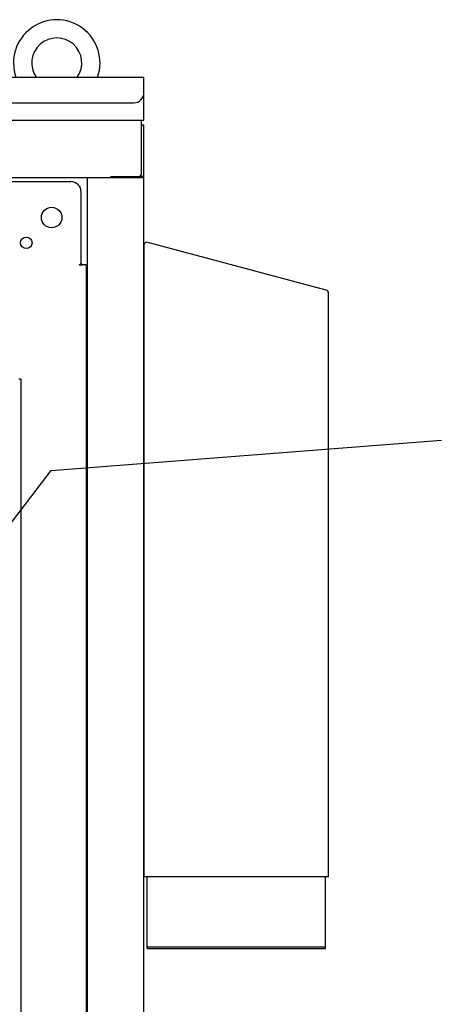
# Model space of a CAD drawing. Units: millimetres. Extents: x 150 to 514, y 92 to 210.
# Drawn here: x 190 to 200, y 167 to 191 of the extents above; entities that cross this region are included whole.
import ezdxf
from ezdxf import colors
from ezdxf.entities.mleader import LeaderData, LeaderLine
from ezdxf.math import Vec2, Vec3

# ---------------------------------------------------------------- set-up
doc = ezdxf.new("R2010")
doc.units = ezdxf.units.MM
doc.header["$MEASUREMENT"] = 0
doc.linetypes.add('HIDDEN', pattern=[0.375, 0.25, -0.125])
for name, color, linetype in [('Chassis', 7, 'Continuous'), ('NOTES', 140, 'Continuous'), ('Panel', 3, 'Continuous')]:
    doc.layers.add(name, color=color, linetype=linetype)

msp = doc.modelspace()

# ---------------------------------------------------------------- linework, layer by layer
at = {"color": 7, "linetype": 'Continuous'}
for p, q in [((169.639, 189.789), (192.639, 189.789)), ((192.639, 189.414), (192.639, 189.789)), ((192.639, 188.741), (192.639, 189.414)), ((169.889, 189.164), (192.389, 189.164)), ((169.639, 188.741), (192.639, 188.741)), ((192.577, 187.429), (192.577, 188.741)), ((192.639, 188.616), (192.577, 188.616)), ((192.639, 125.866), (192.639, 188.616)), ((191.827, 187.366), (192.514, 187.366)), ((192.578, 187.335), (191.827, 187.335)), ((192.542, 187.373), (192.639, 187.373))]:
    msp.add_line(p, q, dxfattribs=at)
at = {"color": 7}
for p, q in [((191.827, 187.335), (169.889, 187.335)), ((191.264, 132.841), (191.264, 187.335)), ((192.639, 185.688), (192.639, 185.688)), ((192.639, 185.669), (192.639, 185.688)), ((192.639, 185.669), (192.639, 185.155)), ((197.083, 184.594), (192.733, 185.76)), ((192.639, 185.155), (192.639, 170.285)), ((197.139, 170.285), (197.139, 184.522)), ((192.714, 170.285), (192.639, 170.285)), ((197.064, 170.285), (192.714, 170.285)), ((192.714, 168.538), (192.714, 170.285)), ((197.139, 170.285), (197.064, 170.285)), ((197.064, 168.538), (197.064, 170.285)), ((192.714, 168.581), (197.064, 168.581)), ((192.714, 168.538), (197.064, 168.538))]:
    msp.add_line(p, q, dxfattribs=at)
at = {"color": 7, "linetype": 'Continuous'}
for points in [[(192.484, 187.335), (192.483, 187.337), (192.483, 187.339), (192.483, 187.34), (192.484, 187.342), (192.484, 187.344), (192.485, 187.345), (192.486, 187.347), (192.487, 187.348), (192.488, 187.35), (192.49, 187.351), (192.492, 187.352), (192.493, 187.354), (192.495, 187.355), (192.497, 187.356), (192.499, 187.358), (192.501, 187.359), (192.503, 187.36), (192.505, 187.361), (192.507, 187.363), (192.509, 187.364), (192.511, 187.366), (192.511, 187.366)], [(192.578, 187.335), (192.58, 187.337), (192.583, 187.338), (192.586, 187.34), (192.589, 187.341), (192.592, 187.343), (192.596, 187.345), (192.6, 187.346)], [(192.6, 187.346), (192.608, 187.349), (192.612, 187.351), (192.615, 187.352), (192.619, 187.353), (192.622, 187.355), (192.625, 187.356), (192.627, 187.358), (192.63, 187.359), (192.632, 187.361), (192.634, 187.363), (192.636, 187.364), (192.637, 187.366), (192.638, 187.368), (192.639, 187.369), (192.639, 187.371), (192.639, 187.373)]]:
    msp.add_lwpolyline(points, dxfattribs=at)
for centre, radius, start, end in [((190.514, 190.137), 1.054, 340.7204, 199.2796), ((190.514, 190.137), 0.609, 325.1472, 214.8528), ((192.389, 189.414), 0.25, 270, 0), ((192.514, 187.429), 0.0625, 270, 0)]:
    msp.add_arc(centre, radius, start, end, dxfattribs=at)
at = {"color": 7}
for centre, start, end in [((192.714, 185.688), 75, 180), ((197.064, 184.522), 0, 75)]:
    msp.add_arc(centre, 0.075, start, end, dxfattribs=at)
at = {"layer": 'Chassis', "color": 7}
for q in [(189.59, 182.422), (189.64, 155.932)]:
    msp.add_line((189.64, 182.422), q, dxfattribs=at)
at = {"layer": 'Panel', "color": 7, "linetype": 'Continuous'}
for p, q in [((171.42, 187.241), (190.858, 187.241)), ((191.108, 185.245), (191.108, 186.991)), ((191.127, 185.227), (191.12, 185.234)), ((191.233, 185.21), (191.146, 185.21)), ((191.233, 185.21), (191.233, 132.841))]:
    msp.add_line(p, q, dxfattribs=at)
at = {"layer": 'Panel', "color": 7, "linetype": 'HIDDEN'}
for p, q in [((191.067, 185.21), (191.146, 185.21)), ((191.088, 185.232), (191.094, 185.236))]:
    msp.add_line(p, q, dxfattribs=at)
for points in [[(191.067, 185.21), (191.068, 185.212), (191.068, 185.213), (191.069, 185.215), (191.07, 185.216), (191.071, 185.218), (191.072, 185.219), (191.073, 185.221), (191.074, 185.222), (191.076, 185.223), (191.077, 185.225), (191.079, 185.226), (191.08, 185.227), (191.082, 185.229), (191.084, 185.23), (191.086, 185.231), (191.088, 185.232)], [(191.094, 185.236), (191.097, 185.237), (191.099, 185.239), (191.101, 185.24), (191.103, 185.242), (191.105, 185.243), (191.106, 185.244), (191.108, 185.245)]]:
    msp.add_lwpolyline(points, dxfattribs=at)
at = {"layer": 'Panel', "color": 7, "linetype": 'Continuous'}
for points in [[(191.12, 185.234), (191.118, 185.236), (191.116, 185.237), (191.114, 185.239), (191.113, 185.241), (191.111, 185.243), (191.109, 185.244), (191.108, 185.245)], [(191.146, 185.21), (191.144, 185.212), (191.142, 185.213), (191.14, 185.215), (191.138, 185.216), (191.136, 185.218), (191.134, 185.22), (191.133, 185.221), (191.131, 185.223), (191.13, 185.224), (191.128, 185.226), (191.127, 185.227)]]:
    msp.add_lwpolyline(points, dxfattribs=at)
for centre, radius in [((190.389, 186.366), 0.25), ((189.77, 185.748), 0.141)]:
    msp.add_circle(centre, radius, dxfattribs=at)
msp.add_arc((190.858, 186.991), 0.25, 0, 90, dxfattribs=at)

# ---------------------------------------------------------------- leaders
at = {"layer": 'NOTES', "color": 7}
ml = msp.add_multileader_mtext('Standard', dxfattribs=at)
ml.set_content('', color=7)
ml.set_leader_properties(color=256, linetype='ByLayer', lineweight=-1)
ml.build(insert=Vec2(0, 0))
ml.multileader.update_dxf_attribs({"has_dogleg": 0, "text_right_attachment_type": 6, "dogleg_length": 0.36, "arrow_head_size": 1.7})
ctx = ml.context
ctx.base_point, ctx.char_height, ctx.arrow_head_size, ctx.landing_gap_size, ctx.plane_origin = Vec3(199.896, 180.934), 1.3, 1.7, 0.09, Vec3(187.266, 176.131)
ctx.right_attachment = 6
notes = []
notes.append((ctx, [(0, (1, 1, 0), (199.536, 180.934), (1, 0), 0.36, [(0, [(187.266, 176.131), (190.376, 180.2)], 0, [])])]))
ctx.mtext.insert, ctx.mtext.flow_direction = Vec3(199.986, 181.584), 5
for ctx, leaders in notes:
    for number, flags, end, landing, length, lines in leaders:
        leader = LeaderData()
        leader.index, (leader.has_last_leader_line, leader.has_dogleg_vector, leader.attachment_direction) = number, flags
        leader.last_leader_point, leader.dogleg_vector, leader.dogleg_length = Vec3(end), Vec3(landing), length
        for number, points, colour, breaks in lines:
            line = LeaderLine()
            line.index, line.vertices, line.color, line.breaks = number, Vec3.list(points), colors.encode_raw_color(colour), breaks
            leader.lines.append(line)
        ctx.leaders.append(leader)

doc.saveas('drawing.dxf')
